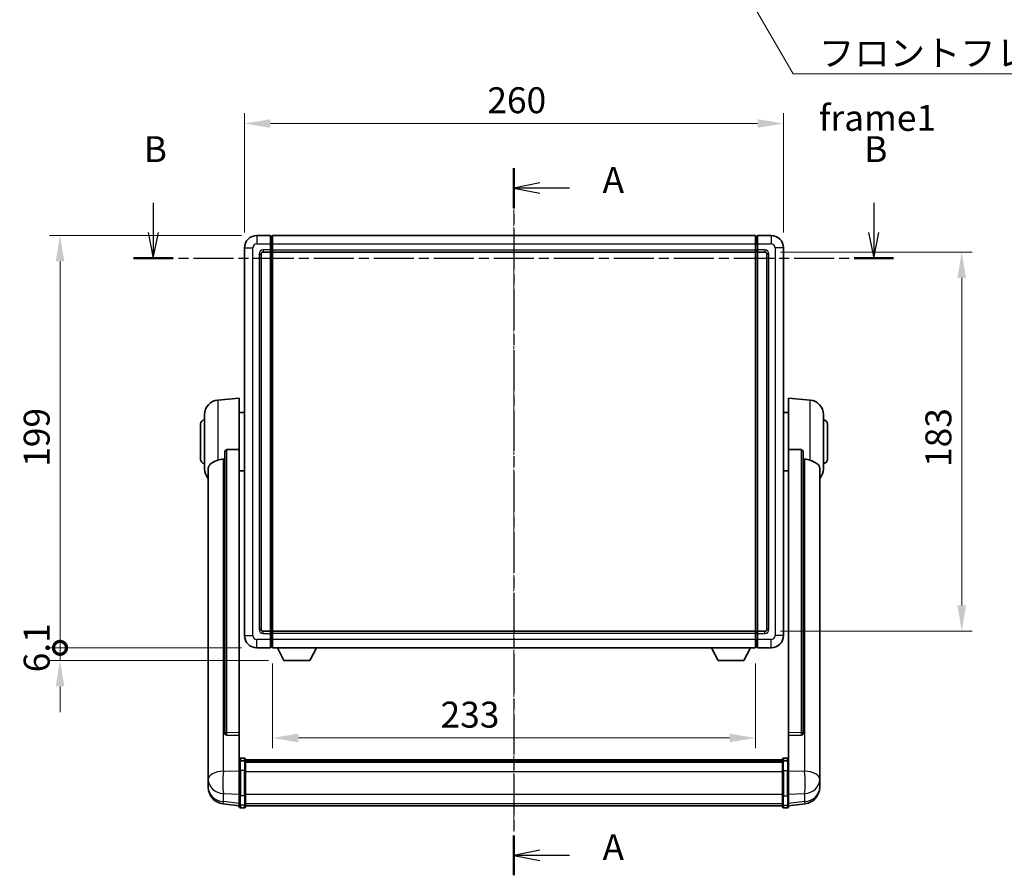
# Model space of a CAD drawing. Units: millimetres. Extents: x -5 to 10427, y -3 to 1683.
# Drawn here: x 2864 to 3339, y 470 to 883 of the extents above; entities that cross this region are included whole.
import ezdxf

# ---------------------------------------------------------------- set-up
doc = ezdxf.new("R2010")
doc.units = ezdxf.units.MM
doc.linetypes.add('CHAIN', pattern=[0.3543, 0.2362, -0.0295, 0.0591, -0.0295])
doc.layers.add('Centerline (ISO)', color=7, linetype='Continuous', lineweight=18, true_color=0x80ffff)
for name, color, linetype, lineweight in [('Dimension (ISO)', 7, 'Continuous', 18), ('Dimension (ISO) @ 1', 7, 'Continuous', 18), ('Section Line (ISO)', 7, 'CHAIN', 25), ('Symbol (ISO)', 7, 'Continuous', 18), ('Symbol (ISO) @ 1', 7, 'Continuous', 18), ('Visible (ISO)', 7, 'Continuous', 35), ('Visible Narrow (ISO)', 7, 'Continuous', 25)]:
    doc.layers.add(name, color=color, linetype=linetype, lineweight=lineweight)
doc.styles.add('Note Text (TK)', font='MS PGothic.ttf')
doc.dimstyles.new('Default - Method 1b (TK)', dxfattribs={"dimscale": 6, "dimtxt": 2.5, "dimasz": 2.5, "dimexe": 1, "dimexo": 1.5, "dimgap": 1, "dimtad": 1, "dimtoh": 1, "dimrnd": 1e-08, "dimdsep": 46, "dimtxsty": 'Note Text (TK)', "dimcen": 0.09, "dimdle": 5, "dimclrd": 100, "dimclre": 100, "dimclrt": 7, "dimadec": 1, "dimazin": 1, "dimtfac": 1, "dimtmove": 0, "dimatfit": 3, "dimfxl": 0, "dimtolj": 1, "dimlwd": -1, "dimlwe": -1, "dimarcsym": 0})
doc.dimstyles.new('Default - Method 1b (TK)$7', dxfattribs={"dimscale": 6, "dimtxt": 2.5, "dimasz": 2.5, "dimexe": 1, "dimexo": 1.5, "dimgap": 1, "dimtad": 1, "dimtoh": 1, "dimrnd": 1e-08, "dimdsep": 46, "dimtxsty": 'Note Text (TK)', "dimcen": 0.09, "dimdle": 5, "dimclrd": 256, "dimclre": 100, "dimclrt": 7, "dimadec": 1, "dimazin": 1, "dimtfac": 1, "dimtmove": 0, "dimatfit": 3, "dimfxl": 0, "dimtolj": 1, "dimlwd": -1, "dimlwe": -1, "dimarcsym": 0})

# ---------------------------------------------------------------- blocks, each defined once
blk = doc.blocks.new('2dTransSection0')
at = {"layer": 'Section Line (ISO)', "linetype": 'CHAIN', "ltscale": 16.521084}
blk.add_line((164.766, 170.813), (164.766, 102.572), dxfattribs=at)
at = {"layer": 'Section Line (ISO)', "linetype": 'Continuous', "lineweight": 50}
for p, q in [((164.766, 170.813), (164.766, 166.959)), ((164.766, 106.425), (164.766, 102.572))]:
    blk.add_line(p, q, dxfattribs=at)
at = {"layer": 'Section Line (ISO)', "linetype": 'Continuous'}
for p, q in [((167.266, 169.386), (164.766, 168.886)), ((167.266, 168.886), (164.766, 168.886)), ((164.766, 168.886), (167.266, 168.386)), ((170.125, 168.886), (167.266, 168.886)), ((167.266, 104.998), (164.766, 104.498)), ((167.266, 104.498), (164.766, 104.498)), ((164.766, 104.498), (167.266, 103.998)), ((170.125, 104.498), (167.266, 104.498))]:
    blk.add_line(p, q, dxfattribs=at)
at = {"layer": 'Section Line (ISO)', "char_height": 2.5, "attachment_point": 7, "style": 'Note Text (TK)'}
for insert in [(173.314, 167.643), (173.314, 103.256)]:
    blk.add_mtext('A', dxfattribs=dict(at, insert=insert))
blk = doc.blocks.new('2dTransSection1')
at = {"layer": 'Section Line (ISO)', "linetype": 'Continuous'}
for p, q in [((129.959, 167.468), (129.959, 164.62)), ((199.475, 167.468), (199.475, 164.62)), ((129.459, 164.62), (129.959, 162.12)), ((129.959, 164.62), (129.959, 162.12)), ((129.959, 162.12), (130.459, 164.62)), ((198.975, 164.62), (199.475, 162.12)), ((199.475, 164.62), (199.475, 162.12)), ((199.475, 162.12), (199.975, 164.62))]:
    blk.add_line(p, q, dxfattribs=at)
at = {"layer": 'Section Line (ISO)', "linetype": 'CHAIN', "ltscale": 16.350399}
blk.add_line((128.063, 162.12), (201.371, 162.12), dxfattribs=at)
at = {"layer": 'Section Line (ISO)', "linetype": 'Continuous', "lineweight": 50}
for p, q in [((128.063, 162.12), (131.856, 162.12)), ((197.578, 162.12), (201.371, 162.12))]:
    blk.add_line(p, q, dxfattribs=at)
at = {"layer": 'Section Line (ISO)', "char_height": 2.5, "attachment_point": 7, "style": 'Note Text (TK)'}
for insert in [(129.04, 170.62), (198.555, 170.62)]:
    blk.add_mtext('B', dxfattribs=dict(at, insert=insert))
blk = doc.blocks.new('*D90')
at = {"layer": 'Defpoints', "color": 0, "transparency": 16777216}
for p in [(3232.51, 832.96), (2972.51, 772.96), (3232.51, 772.96)]:
    blk.add_point(p, dxfattribs=at)
at = {"layer": 'Dimension (ISO)', "color": 100, "transparency": 16777216}
for p, q in [((2972.51, 780.46), (2972.51, 837.96)), ((3232.51, 780.46), (3232.51, 837.96)), ((2985.01, 832.96), (3220.01, 832.96))]:
    blk.add_line(p, q, dxfattribs=at)
for points in [[(2985.01, 835.04), (2985.01, 830.87), (2972.51, 832.96)], [(3220.01, 835.04), (3220.01, 830.87), (3232.51, 832.96)]]:
    blk.add_solid(points, dxfattribs=at)
at = {"layer": 'Dimension (ISO)', "color": 7, "transparency": 16777216, "insert": (3089.66, 844.21), "char_height": 12.5, "attachment_point": 4, "style": 'Note Text (TK)'}
blk.add_mtext('\\A1;260', dxfattribs=at)
blk = doc.blocks.new('*D91')
at = {"layer": 'Defpoints', "color": 0, "transparency": 16777216}
for p in [(3223.51, 770.96), (3223.51, 587.96), (3318.51, 587.96)]:
    blk.add_point(p, dxfattribs=at)
at = {"layer": 'Dimension (ISO)', "color": 100, "transparency": 16777216}
for p, q in [((3231.01, 770.96), (3323.51, 770.96)), ((3318.51, 758.46), (3318.51, 600.46)), ((3231.01, 587.96), (3323.51, 587.96))]:
    blk.add_line(p, q, dxfattribs=at)
for points in [[(3316.43, 758.46), (3320.6, 758.46), (3318.51, 770.96)], [(3316.43, 600.46), (3320.6, 600.46), (3318.51, 587.96)]]:
    blk.add_solid(points, dxfattribs=at)
at = {"layer": 'Dimension (ISO)', "color": 7, "transparency": 16777216, "insert": (3307.26, 667.24), "char_height": 12.5, "attachment_point": 4, "rotation": 90, "style": 'Note Text (TK)'}
blk.add_mtext('\\A1;183', dxfattribs=at)
blk = doc.blocks.new('*D92')
at = {"layer": 'Defpoints', "color": 0, "transparency": 16777216}
for p in [(2986.01, 579.96), (3219.01, 579.96), (2986.01, 536.49)]:
    blk.add_point(p, dxfattribs=at)
at = {"layer": 'Dimension (ISO)', "color": 100, "transparency": 16777216}
for p, q in [((2986.01, 572.46), (2986.01, 531.49)), ((3219.01, 572.46), (3219.01, 531.49)), ((3206.51, 536.49), (2998.51, 536.49))]:
    blk.add_line(p, q, dxfattribs=at)
for points in [[(2998.51, 538.58), (2998.51, 534.41), (2986.01, 536.49)], [(3206.51, 538.58), (3206.51, 534.41), (3219.01, 536.49)]]:
    blk.add_solid(points, dxfattribs=at)
at = {"layer": 'Dimension (ISO)', "color": 7, "transparency": 16777216, "insert": (3067.1, 547.74), "char_height": 12.5, "attachment_point": 4, "style": 'Note Text (TK)'}
blk.add_mtext('\\A1;233', dxfattribs=at)
blk = doc.blocks.new('_DotSmall')
at = {"color": 0, "linetype": 'ByBlock', "const_width": 0.5}
blk.add_lwpolyline([(-0.0625, 0, 1), (0.0625, 0, 1)], format="xyb", close=True, dxfattribs=at)
blk = doc.blocks.new('*D83')
at = {"layer": 'Defpoints', "color": 0, "transparency": 16777216}
for p in [(2883.51, 778.96), (2978.51, 778.96), (2978.51, 579.96)]:
    blk.add_point(p, dxfattribs=at)
at = {"layer": 'Dimension (ISO)', "color": 100, "transparency": 16777216}
for p, q in [((2971.01, 778.96), (2878.51, 778.96)), ((2883.51, 579.96), (2883.51, 766.46)), ((2971.01, 579.96), (2878.51, 579.96))]:
    blk.add_line(p, q, dxfattribs=at)
blk.add_solid([(2881.43, 766.46), (2885.6, 766.46), (2883.51, 778.96)], dxfattribs=at)
at = {"layer": 'Dimension (ISO)', "color": 100, "transparency": 16777216, "xscale": 12.5, "yscale": 12.5, "zscale": 12.5, "rotation": 270}
blk.add_blockref('_DotSmall', (2883.51, 579.96), dxfattribs=at)
at = {"layer": 'Dimension (ISO)', "color": 7, "transparency": 16777216, "insert": (2872.26, 667.33), "char_height": 12.5, "attachment_point": 4, "rotation": 90, "style": 'Note Text (TK)'}
blk.add_mtext('\\A1;199', dxfattribs=at)
blk = doc.blocks.new('*D84')
at = {"layer": 'Defpoints', "color": 0, "transparency": 16777216}
for p in [(2883.51, 579.96), (2978.51, 579.96), (2991.56, 573.86)]:
    blk.add_point(p, dxfattribs=at)
at = {"layer": 'Dimension (ISO)', "color": 100, "transparency": 16777216}
for p, q in [((2883.51, 579.96), (2883.51, 592.46)), ((2971.01, 579.96), (2878.51, 579.96)), ((2883.51, 573.86), (2883.51, 579.96)), ((2984.06, 573.86), (2878.51, 573.86)), ((2883.51, 561.36), (2883.51, 548.86))]:
    blk.add_line(p, q, dxfattribs=at)
blk.add_solid([(2881.43, 561.36), (2885.6, 561.36), (2883.51, 573.86)], dxfattribs=at)
at = {"layer": 'Dimension (ISO)', "color": 100, "transparency": 16777216, "xscale": 12.5, "yscale": 12.5, "zscale": 12.5, "rotation": 270}
blk.add_blockref('_DotSmall', (2883.51, 579.96), dxfattribs=at)
at = {"layer": 'Dimension (ISO)', "color": 7, "transparency": 16777216, "insert": (2872.26, 568.17), "char_height": 12.5, "attachment_point": 4, "rotation": 90, "style": 'Note Text (TK)'}
blk.add_mtext('\\A1;6.1', dxfattribs=at)

msp = doc.modelspace()

# ---------------------------------------------------------------- linework, layer by layer
at = {"layer": 'Centerline (ISO)', "linetype": 'CHAIN', "ltscale": 23.990969}
msp.add_line((3102.5136, 791.4564), (3102.5136, 491.2956), dxfattribs=at)
at = {"layer": 'Visible (ISO)'}
for p, q in [((2985.0136, 778.9564), (2978.5136, 778.9564)), ((2985.0136, 778.9564), (2985.0136, 774.9564)), ((2985.7636, 778.6564), (2985.0136, 778.6564)), ((2985.0136, 771.9564), (2985.0136, 774.9564)), ((2986.0136, 778.9564), (3219.0136, 778.9564)), ((2986.0136, 774.9564), (2986.0136, 778.9564)), ((2986.0136, 774.9564), (2986.0136, 771.9564)), ((3219.0136, 778.9564), (3219.0136, 774.9564)), ((3219.0136, 771.9564), (3219.0136, 774.9564)), ((3219.2636, 778.6564), (3220.0136, 778.6564)), ((3226.5136, 778.9564), (3220.0136, 778.9564)), ((3220.0136, 774.9564), (3220.0136, 778.9564)), ((3220.0136, 774.9564), (3220.0136, 771.9564)), ((2972.5136, 772.9564), (2972.5136, 585.9564)), ((2980.5136, 588.9564), (2980.5136, 769.9564)), ((2981.5136, 770.9564), (2985.0136, 770.9564)), ((2985.0136, 771.9564), (2985.0136, 770.9564)), ((2985.7636, 771.2564), (2985.0136, 771.2564)), ((2985.0136, 587.9564), (2985.0136, 770.9564)), ((2986.0136, 770.9564), (2986.0136, 771.9564)), ((2986.0136, 770.9564), (3219.0136, 770.9564)), ((2986.0136, 587.9564), (2986.0136, 770.9564)), ((3219.0136, 771.9564), (3219.0136, 770.9564)), ((3219.0136, 770.9564), (3219.0136, 587.9564)), ((3219.2636, 771.2564), (3220.0136, 771.2564)), ((3220.0136, 770.9564), (3220.0136, 771.9564)), ((3220.0136, 770.9564), (3220.0136, 587.9564)), ((3220.0136, 770.9564), (3223.5136, 770.9564)), ((3224.5136, 769.9564), (3224.5136, 588.9564)), ((3232.5136, 585.9564), (3232.5136, 772.9564)), ((2959.6535, 699.55), (2970.0136, 700.4564)), ((2970.0136, 700.4564), (2970.0136, 675.7257)), ((3235.0136, 675.7257), (3235.0136, 700.4564)), ((3245.3736, 699.55), (3235.0136, 700.4564)), ((2970.0136, 693.6064), (2972.5136, 693.6064)), ((3235.0136, 693.6064), (3232.5136, 693.6064)), ((2953.2636, 666.3362), (2953.2636, 692.5767)), ((3251.7636, 692.5767), (3251.7636, 666.3362)), ((2951.2636, 670.9564), (2951.2636, 687.9564)), ((3253.7636, 687.9564), (3253.7636, 670.9564)), ((2970.0136, 538.9728), (2970.0136, 675.7257)), ((3235.0136, 675.7257), (3235.0136, 538.9728)), ((2963.0136, 674.2814), (2963.0136, 538.6878)), ((3242.0136, 538.6878), (3242.0136, 674.2814)), ((2955.0136, 666.38), (2955.0136, 521.417)), ((2970.0136, 665.3064), (2972.5136, 665.3064)), ((3235.0136, 665.3064), (3232.5136, 665.3064)), ((3250.0136, 521.417), (3250.0136, 666.38)), ((2985.0136, 587.9564), (2981.5136, 587.9564)), ((2985.0136, 587.9564), (2985.0136, 586.9564)), ((2985.7636, 587.6564), (2985.0136, 587.6564)), ((2985.0136, 583.9564), (2985.0136, 586.9564)), ((3219.0136, 587.9564), (2986.0136, 587.9564)), ((2986.0136, 586.9564), (2986.0136, 587.9564)), ((2986.0136, 586.9564), (2986.0136, 583.9564)), ((3219.0136, 587.9564), (3219.0136, 586.9564)), ((3219.0136, 583.9564), (3219.0136, 586.9564)), ((3219.2636, 587.6564), (3220.0136, 587.6564)), ((3220.0136, 586.9564), (3220.0136, 587.9564)), ((3223.5136, 587.9564), (3220.0136, 587.9564)), ((3220.0136, 586.9564), (3220.0136, 583.9564)), ((2978.5136, 579.9564), (2985.0136, 579.9564)), ((2985.0136, 583.9564), (2985.0136, 579.9564)), ((2985.7636, 580.2564), (2985.0136, 580.2564)), ((2986.0136, 579.9564), (2986.0136, 583.9564)), ((3219.0136, 579.9564), (2986.0136, 579.9564)), ((2991.5636, 573.8564), (2988.4252, 579.9564)), ((3004.0636, 573.8564), (3007.202, 579.9564)), ((3200.9636, 573.8564), (3197.8252, 579.9564)), ((3213.4636, 573.8564), (3216.602, 579.9564)), ((3219.0136, 583.9564), (3219.0136, 579.9564)), ((3219.2636, 580.2564), (3220.0136, 580.2564)), ((3220.0136, 579.9564), (3220.0136, 583.9564)), ((3220.0136, 579.9564), (3226.5136, 579.9564)), ((2991.5636, 573.8564), (3004.0636, 573.8564)), ((3200.9636, 573.8564), (3213.4636, 573.8564)), ((2963.0136, 538.6878), (2963.0136, 538.6338)), ((2963.9264, 537.811), (2970.0136, 537.6161)), ((2970.0136, 538.9728), (2970.0136, 537.6259)), ((2970.0136, 537.6161), (2970.0136, 537.6259)), ((2970.0136, 537.6161), (2970.0136, 525.302)), ((3235.0136, 537.6259), (3235.0136, 538.9728)), ((3235.0136, 537.6161), (3241.1007, 537.811)), ((3235.0136, 537.6259), (3235.0136, 537.6161)), ((3235.0136, 525.302), (3235.0136, 537.6161)), ((3242.0136, 538.6338), (3242.0136, 538.6878)), ((2970.0136, 525.0261), (2970.0136, 525.302)), ((2970.0136, 525.0261), (2970.0136, 520.5456)), ((2972.5136, 526.7181), (2970.5136, 526.7181)), ((2972.5136, 525.4244), (2970.5136, 525.4244)), ((2973.0136, 526.2181), (2973.0136, 525.0261)), ((2973.0136, 525.9481), (3232.0136, 525.9481)), ((2973.0136, 525.7165), (3232.0136, 525.7165)), ((2973.0136, 525.7047), (3232.0136, 525.7047)), ((2973.0136, 525.4332), (3232.0136, 525.4332)), ((2973.0136, 520.5456), (2973.0136, 525.0261)), ((2973.0136, 524.982), (3232.0136, 524.982)), ((2973.0136, 524.8396), (3232.0136, 524.8396)), ((3232.0136, 525.0261), (3232.0136, 526.2181)), ((3232.0136, 525.0261), (3232.0136, 520.5456)), ((3232.5136, 526.7181), (3234.5136, 526.7181)), ((3232.5136, 525.4244), (3234.5136, 525.4244)), ((3235.0136, 525.302), (3235.0136, 525.0261)), ((3235.0136, 520.5456), (3235.0136, 525.0261)), ((2955.0136, 518.3254), (2955.0136, 521.417)), ((2955.0136, 518.3254), (2955.0136, 516.5309)), ((2970.0136, 508.9344), (2970.0136, 520.5456)), ((2973.0136, 520.5456), (2973.0136, 508.9344)), ((3232.0136, 508.9344), (3232.0136, 520.5456)), ((3235.0136, 520.5456), (3235.0136, 508.9344)), ((3250.0136, 521.417), (3250.0136, 518.3254)), ((3250.0136, 516.5309), (3250.0136, 518.3254)), ((2955.0136, 516.5309), (2955.0136, 515.4949)), ((2955.0136, 513.71), (2955.0136, 514.4684)), ((2955.0136, 513.71), (2955.0136, 512.6739)), ((3250.0136, 515.4949), (3250.0136, 516.5309)), ((3250.0136, 514.4684), (3250.0136, 513.71)), ((3250.0136, 512.6739), (3250.0136, 513.71)), ((2970.0136, 508.9344), (2970.0136, 504.4344)), ((2973.0136, 504.4344), (2973.0136, 508.9344)), ((3232.0136, 508.9344), (3232.0136, 504.4344)), ((3235.0136, 504.4344), (3235.0136, 508.9344)), ((2970.0136, 503.7804), (2962.0642, 504.7304)), ((2970.0136, 503.2956), (2970.0136, 504.4344)), ((2973.0136, 504.4344), (2973.0136, 503.2956)), ((2973.0136, 503.7956), (3232.0136, 503.7956)), ((3232.0136, 503.2956), (3232.0136, 504.4344)), ((3235.0136, 503.7804), (3242.9629, 504.7304)), ((3235.0136, 504.4344), (3235.0136, 503.2956)), ((2972.5136, 502.7956), (2970.5136, 502.7956)), ((3232.5136, 502.7956), (3234.5136, 502.7956))]:
    msp.add_line(p, q, dxfattribs=at)
for centre, radius, start, end in [((2978.5136, 772.9564), 6, 90, 180), ((2985.7636, 778.4064), 0.25, 0, 90), ((3219.2636, 778.4064), 0.25, 90, 180), ((3226.5136, 772.9564), 6, 0, 90), ((2981.5136, 769.9564), 1, 90, 180), ((2985.7636, 771.5064), 0.25, 270, 0), ((3219.2636, 771.5064), 0.25, 180, 270), ((3223.5136, 769.9564), 1, 0, 90), ((2960.2636, 692.5767), 7, 95, 180), ((3244.7636, 692.5767), 7, 0, 85), ((2953.2636, 687.9564), 2, 90, 180), ((3251.7636, 687.9564), 2, 0, 90), ((2953.2636, 670.9564), 2, 180, 270), ((3251.7636, 670.9564), 2, 270, 0), ((2960.2636, 666.3362), 7, 180, 221.409622), ((3244.7636, 666.3362), 7, 318.590378, 0), ((2978.5136, 585.9564), 6, 180, 270), ((2981.5136, 588.9564), 1, 180, 270), ((2985.7636, 587.4064), 0.25, 0, 90), ((3219.2636, 587.4064), 0.25, 90, 180), ((3223.5136, 588.9564), 1, 270, 0), ((3226.5136, 585.9564), 6, 270, 0), ((2985.7636, 580.5064), 0.25, 270, 0), ((3219.2636, 580.5064), 0.25, 180, 270), ((2970.5136, 526.2181), 0.5, 90, 180), ((2972.5136, 526.2181), 0.5, 0, 90), ((3232.5136, 526.2181), 0.5, 90, 180), ((3234.5136, 526.2181), 0.5, 0, 90), ((2963.0136, 512.6739), 8, 180, 263.184806), ((3242.0136, 512.6739), 8, 276.815194, 0), ((2970.5136, 503.2956), 0.5, 180, 270), ((2972.5136, 503.2956), 0.5, 270, 0), ((3232.5136, 503.2956), 0.5, 180, 270), ((3234.5136, 503.2956), 0.5, 270, 0)]:
    msp.add_arc(centre, radius, start, end, dxfattribs=at)
for centre, major_axis, start_param, end_param in [((2964.0136, 538.6776), (-0.9893, -0.1693), 6.13710494, 7.6206348), ((3241.0136, 538.6776), (0.9893, -0.1693), 4.94573581, 6.42926568)]:
    msp.add_ellipse(centre, major_axis=major_axis, ratio=0.85958937, start_param=start_param, end_param=end_param, dxfattribs=at)
for points, knots in [([(2963.0136, 674.2814), (2963.0138, 674.4388), (2963.0331, 674.605), (2963.1247, 674.9544), (2963.2057, 675.1352), (2963.388, 675.3792), (2963.4817, 675.4722), (2963.645, 675.5689), (2963.7032, 675.5942), (2963.8167, 675.6256), (2963.8717, 675.6335), (2963.9264, 675.6343)], [0.192845303, 0.192845303, 0.192845303, 0.192845303, 0.240507365, 0.240507365, 0.297130074, 0.297130074, 0.334079186, 0.334079186, 0.352553742, 0.352553742, 0.369009283, 0.369009283, 0.369009283, 0.369009283]), ([(3241.1007, 675.6343), (3241.1554, 675.6335), (3241.2104, 675.6256), (3241.3239, 675.5942), (3241.3821, 675.5689), (3241.5454, 675.4722), (3241.6391, 675.3792), (3241.8214, 675.1352), (3241.9024, 674.9544), (3241.994, 674.605), (3242.0133, 674.4388), (3242.0136, 674.2814)], [0.3759847, 0.3759847, 0.3759847, 0.3759847, 0.392440242, 0.392440242, 0.410914798, 0.410914798, 0.44786391, 0.44786391, 0.504486619, 0.504486619, 0.552148681, 0.552148681, 0.552148681, 0.552148681]), ([(2955.0136, 666.38), (2955.0136, 666.5476), (2955.0245, 666.7086), (2955.0807, 667.1035), (2955.1412, 667.3255), (2955.3976, 667.9399), (2955.6656, 668.2845), (2956.5161, 669.0359), (2957.1871, 669.4224), (2958.5275, 670.0534), (2959.0781, 670.2855), (2959.6535, 670.5195)], [-5.27158626, -5.27158626, -5.27158626, -5.27158626, -5.18721863, -5.18721863, -5.05628435, -5.05628435, -4.79921142, -4.79921142, -4.44219969, -4.44219969, -4.22248819, -4.22248819, -4.22248819, -4.22248819]), ([(2959.6535, 670.5195), (2959.6571, 670.5209), (2959.6607, 670.5224), (2960.5032, 670.8635), (2961.4232, 671.0484), (2962.3163, 671.0527)], [2.102258604, 2.102258604, 2.102258604, 2.102258604, 2.10340374, 2.10340374, 2.370180755, 2.370180755, 2.370180755, 2.370180755]), ([(3242.7108, 671.0527), (3243.6039, 671.0484), (3244.524, 670.8635), (3245.3664, 670.5224), (3245.37, 670.5209), (3245.3736, 670.5195)], [2.57632281, 2.57632281, 2.57632281, 2.57632281, 2.843099825, 2.843099825, 2.844244962, 2.844244962, 2.844244962, 2.844244962]), ([(3245.3736, 670.5195), (3245.8883, 670.3102), (3246.3828, 670.1025), (3247.5952, 669.5448), (3248.2394, 669.1985), (3249.1998, 668.465), (3249.5383, 668.091), (3249.8527, 667.4267), (3249.9248, 667.1966), (3249.9984, 666.7663), (3250.0136, 666.5776), (3250.0136, 666.38)], [-8.358650844, -8.358650844, -8.358650844, -8.358650844, -8.190003506, -8.190003506, -7.917688575, -7.917688575, -7.676295197, -7.676295197, -7.560988477, -7.560988477, -7.477759094, -7.477759094, -7.477759094, -7.477759094]), ([(2970.0136, 525.0261), (2970.0136, 525.0269), (2970.0136, 525.0278), (2970.0138, 525.0575), (2970.0179, 525.0862), (2970.0339, 525.1425), (2970.0457, 525.1698), (2970.0885, 525.2423), (2970.1271, 525.2844), (2970.221, 525.353), (2970.2745, 525.3796), (2970.3906, 525.4153), (2970.4517, 525.4244), (2970.5136, 525.4244)], [-0.0003347789, -0.0003347789, -0.0003347789, -0.0003347789, 0, 0, 0.011463002, 0.011463002, 0.0228675214, 0.0228675214, 0.0430502261, 0.0430502261, 0.0621538264, 0.0621538264, 0.0807455701, 0.0807455701, 0.0807455701, 0.0807455701]), ([(2973.0136, 525.0261), (2973.0136, 525.0269), (2973.0136, 525.0278), (2973.0133, 525.0575), (2973.0092, 525.0862), (2972.9932, 525.1425), (2972.9814, 525.1698), (2972.9386, 525.2423), (2972.9, 525.2844), (2972.8061, 525.353), (2972.7526, 525.3796), (2972.6365, 525.4153), (2972.5754, 525.4244), (2972.5136, 525.4244)], [-0.0809227639, -0.0809227639, -0.0809227639, -0.0809227639, -0.0805886357, -0.0805886357, -0.0691479127, -0.0691479127, -0.0577655589, -0.0577655589, -0.0376220805, -0.0376220805, -0.0185556094, -0.0185556094, 0, 0, 0, 0]), ([(3232.5136, 525.4244), (3232.4517, 525.4244), (3232.3906, 525.4153), (3232.2745, 525.3796), (3232.221, 525.353), (3232.1271, 525.2844), (3232.0885, 525.2423), (3232.0457, 525.1698), (3232.0339, 525.1425), (3232.0179, 525.0862), (3232.0138, 525.0575), (3232.0136, 525.0278), (3232.0136, 525.0269), (3232.0136, 525.0261)], [-0.0807455701, -0.0807455701, -0.0807455701, -0.0807455701, -0.0621538264, -0.0621538264, -0.0430502261, -0.0430502261, -0.0228675214, -0.0228675214, -0.011463002, -0.011463002, 0, 0, 0.0003347789, 0.0003347789, 0.0003347789, 0.0003347789]), ([(3235.0136, 525.0261), (3235.0136, 525.0269), (3235.0136, 525.0278), (3235.0133, 525.0575), (3235.0092, 525.0862), (3234.9932, 525.1425), (3234.9814, 525.1698), (3234.9386, 525.2423), (3234.9, 525.2844), (3234.8061, 525.353), (3234.7526, 525.3796), (3234.6365, 525.4153), (3234.5754, 525.4244), (3234.5136, 525.4244)], [-0.0809227639, -0.0809227639, -0.0809227639, -0.0809227639, -0.0805886357, -0.0805886357, -0.0691479127, -0.0691479127, -0.0577655589, -0.0577655589, -0.0376220805, -0.0376220805, -0.0185556094, -0.0185556094, 0, 0, 0, 0]), ([(2955.0136, 521.417), (2955.0136, 521.3627), (2955.0138, 521.3058), (2955.0169, 520.913), (2955.0232, 520.4983), (2955.0232, 519.6371), (2955.0169, 519.1297), (2955.0138, 518.5129), (2955.0136, 518.4192), (2955.0136, 518.3254)], [4.535339596, 4.535339596, 4.535339596, 4.535339596, 4.561894963, 4.561894963, 4.711051305, 4.711051305, 4.860207647, 4.860207647, 4.886763014, 4.886763014, 4.886763014, 4.886763014]), ([(3250.0136, 518.3254), (3250.0136, 518.4192), (3250.0133, 518.5129), (3250.0102, 519.1297), (3250.0039, 519.6371), (3250.0039, 520.4983), (3250.0102, 520.913), (3250.0133, 521.3058), (3250.0136, 521.3627), (3250.0136, 521.417)], [4.535339596, 4.535339596, 4.535339596, 4.535339596, 4.561894963, 4.561894963, 4.711051305, 4.711051305, 4.860207647, 4.860207647, 4.886763014, 4.886763014, 4.886763014, 4.886763014]), ([(2955.0136, 515.4949), (2955.0136, 515.4179), (2955.0138, 515.3425), (2955.0169, 514.8571), (2955.0232, 514.5107), (2955.0232, 514.0135), (2955.0169, 513.8275), (2955.0138, 513.7301), (2955.0136, 513.7184), (2955.0136, 513.71)], [4.535339596, 4.535339596, 4.535339596, 4.535339596, 4.561894963, 4.561894963, 4.711051305, 4.711051305, 4.860207647, 4.860207647, 4.886763014, 4.886763014, 4.886763014, 4.886763014]), ([(2955.0136, 514.4684), (2955.0136, 514.5227), (2955.0138, 514.5796), (2955.0151, 514.7327), (2955.0161, 514.8328), (2955.0172, 514.938)], [4.5353395957, 4.5353395957, 4.5353395957, 4.5353395957, 4.5618949629, 4.5618949629, 4.6038245845, 4.6038245845, 4.6038245845, 4.6038245845]), ([(3250.0136, 513.71), (3250.0136, 513.7184), (3250.0133, 513.7301), (3250.0102, 513.8275), (3250.0039, 514.0135), (3250.0039, 514.5107), (3250.0102, 514.8571), (3250.0133, 515.3425), (3250.0136, 515.4179), (3250.0136, 515.4949)], [4.535339596, 4.535339596, 4.535339596, 4.535339596, 4.561894963, 4.561894963, 4.711051305, 4.711051305, 4.860207647, 4.860207647, 4.886763014, 4.886763014, 4.886763014, 4.886763014]), ([(3250.0099, 514.938), (3250.011, 514.8328), (3250.0121, 514.7327), (3250.0133, 514.5796), (3250.0136, 514.5227), (3250.0136, 514.4684)], [4.818278025, 4.818278025, 4.818278025, 4.818278025, 4.8602076466, 4.8602076466, 4.8867630138, 4.8867630138, 4.8867630138, 4.8867630138])]:
    msp.add_open_spline(points, degree=3, knots=knots, dxfattribs=at)
for points in [[(2970.0136, 675.7257), (2966.9479, 675.6791), (2963.9264, 675.6343)], [(3241.1007, 675.6343), (3238.0792, 675.6791), (3235.0136, 675.7257)], [(2962.3163, 671.0527), (2962.6646, 671.0544), (2963.0136, 671.0561)], [(3242.0136, 671.0561), (3242.3625, 671.0544), (3242.7108, 671.0527)]]:
    msp.add_open_spline(points, degree=2, dxfattribs=at)
at = {"layer": 'Visible Narrow (ISO)'}
for p, q in [((2978.5136, 778.9564), (2978.5136, 774.9564)), ((2978.5136, 774.9564), (2985.0136, 774.9564)), ((2985.7636, 774.9564), (2985.0136, 774.9564)), ((2985.7636, 774.9564), (2985.7636, 778.6564)), ((2986.0136, 774.9564), (2985.7636, 774.9564)), ((2985.7636, 774.9564), (2985.7636, 771.9564)), ((2986.0136, 774.9564), (3219.0136, 774.9564)), ((3219.0136, 774.9564), (3219.2636, 774.9564)), ((3219.2636, 778.6564), (3219.2636, 774.9564)), ((3219.2636, 774.9564), (3220.0136, 774.9564)), ((3219.2636, 771.9564), (3219.2636, 774.9564)), ((3220.0136, 774.9564), (3226.5136, 774.9564)), ((3226.5136, 778.9564), (3226.5136, 774.9564)), ((2972.5136, 772.9564), (2976.5136, 772.9564)), ((2976.5136, 585.9564), (2976.5136, 772.9564)), ((2979.5136, 769.9564), (2979.5136, 588.9564)), ((2979.5136, 769.9564), (2980.5136, 769.9564)), ((2985.0136, 771.9564), (2981.5136, 771.9564)), ((2981.5136, 771.9564), (2981.5136, 770.9564)), ((2985.7636, 771.9564), (2985.0136, 771.9564)), ((2986.0136, 771.9564), (2985.7636, 771.9564)), ((2985.7636, 771.2564), (2985.7636, 771.9564)), ((2985.7636, 771.2564), (2985.7636, 587.6564)), ((2986.0136, 771.9564), (3219.0136, 771.9564)), ((3219.0136, 771.9564), (3219.2636, 771.9564)), ((3219.2636, 771.9564), (3220.0136, 771.9564)), ((3219.2636, 771.9564), (3219.2636, 771.2564)), ((3219.2636, 587.6564), (3219.2636, 771.2564)), ((3223.5136, 771.9564), (3220.0136, 771.9564)), ((3223.5136, 771.9564), (3223.5136, 770.9564)), ((3225.5136, 769.9564), (3224.5136, 769.9564)), ((3225.5136, 588.9564), (3225.5136, 769.9564)), ((3228.5136, 772.9564), (3228.5136, 585.9564)), ((3232.5136, 772.9564), (3228.5136, 772.9564)), ((2959.6535, 699.55), (2959.6535, 670.5195)), ((3245.3736, 670.5195), (3245.3736, 699.55)), ((2963.9264, 539.172), (2963.9264, 675.6343)), ((3241.1007, 675.6343), (3241.1007, 539.172)), ((2962.3163, 520.5157), (2962.3163, 671.0527)), ((3242.7108, 671.0527), (3242.7108, 520.5157)), ((2972.5136, 585.9564), (2976.5136, 585.9564)), ((2979.5136, 588.9564), (2980.5136, 588.9564)), ((2981.5136, 586.9564), (2981.5136, 587.9564)), ((2981.5136, 586.9564), (2985.0136, 586.9564)), ((2985.7636, 586.9564), (2985.0136, 586.9564)), ((2985.7636, 586.9564), (2985.7636, 587.6564)), ((2986.0136, 586.9564), (2985.7636, 586.9564)), ((2985.7636, 586.9564), (2985.7636, 583.9564)), ((3219.0136, 586.9564), (2986.0136, 586.9564)), ((3219.0136, 586.9564), (3219.2636, 586.9564)), ((3219.2636, 587.6564), (3219.2636, 586.9564)), ((3219.2636, 586.9564), (3220.0136, 586.9564)), ((3219.2636, 583.9564), (3219.2636, 586.9564)), ((3220.0136, 586.9564), (3223.5136, 586.9564)), ((3223.5136, 586.9564), (3223.5136, 587.9564)), ((3225.5136, 588.9564), (3224.5136, 588.9564)), ((3232.5136, 585.9564), (3228.5136, 585.9564)), ((2985.0136, 583.9564), (2978.5136, 583.9564)), ((2978.5136, 579.9564), (2978.5136, 583.9564)), ((2985.7636, 583.9564), (2985.0136, 583.9564)), ((2986.0136, 583.9564), (2985.7636, 583.9564)), ((2985.7636, 580.2564), (2985.7636, 583.9564)), ((3219.0136, 583.9564), (2986.0136, 583.9564)), ((3219.0136, 583.9564), (3219.2636, 583.9564)), ((3219.2636, 583.9564), (3220.0136, 583.9564)), ((3219.2636, 583.9564), (3219.2636, 580.2564)), ((3226.5136, 583.9564), (3220.0136, 583.9564)), ((3226.5136, 579.9564), (3226.5136, 583.9564)), ((2970.0136, 538.9728), (2963.9264, 539.172)), ((2963.9264, 537.8251), (2970.0136, 537.6259)), ((2963.9264, 537.811), (2963.9264, 537.8251)), ((3241.1007, 539.172), (3235.0136, 538.9728)), ((3235.0136, 537.6259), (3241.1007, 537.8251)), ((3241.1007, 537.8251), (3241.1007, 537.811)), ((2970.5136, 526.7181), (2970.5136, 525.4244)), ((2970.5136, 520.7956), (2970.5136, 525.4244)), ((2972.5136, 525.4244), (2972.5136, 526.7181)), ((2972.5136, 525.4244), (2972.5136, 520.7956)), ((3232.5136, 526.7181), (3232.5136, 525.4244)), ((3232.5136, 520.7956), (3232.5136, 525.4244)), ((3234.5136, 525.4244), (3234.5136, 526.7181)), ((3234.5136, 525.4244), (3234.5136, 520.7956)), ((2970.0136, 520.2692), (2962.3163, 520.5157)), ((2970.5136, 520.7956), (2970.5136, 508.5013)), ((2972.5136, 520.7956), (2970.5136, 520.7956)), ((2972.5136, 508.5013), (2972.5136, 520.7956)), ((2973.0136, 520.2956), (3232.0136, 520.2956)), ((3232.5136, 520.7956), (3232.5136, 508.5013)), ((3232.5136, 520.7956), (3234.5136, 520.7956)), ((3234.5136, 508.5013), (3234.5136, 520.7956)), ((3242.7108, 520.5157), (3235.0136, 520.2692)), ((2962.3163, 505.7721), (2962.3163, 509.6291)), ((2962.3163, 509.6291), (2970.0136, 509.3826)), ((2970.5136, 504.0013), (2970.5136, 508.5013)), ((2972.5136, 508.5013), (2970.5136, 508.5013)), ((2972.5136, 508.5013), (2972.5136, 504.0013)), ((2973.0136, 509.3674), (3232.0136, 509.3674)), ((3232.5136, 504.0013), (3232.5136, 508.5013)), ((3232.5136, 508.5013), (3234.5136, 508.5013)), ((3234.5136, 508.5013), (3234.5136, 504.0013)), ((3235.0136, 509.3826), (3242.7108, 509.6291)), ((3242.7108, 509.6291), (3242.7108, 505.7721)), ((2970.0136, 504.8521), (2962.3163, 505.7721)), ((2970.5136, 504.0013), (2970.5136, 502.7956)), ((2972.5136, 504.0013), (2970.5136, 504.0013)), ((2972.5136, 502.7956), (2972.5136, 504.0013)), ((2973.0136, 504.8674), (3232.0136, 504.8674)), ((3232.5136, 504.0013), (3232.5136, 502.7956)), ((3232.5136, 504.0013), (3234.5136, 504.0013)), ((3234.5136, 502.7956), (3234.5136, 504.0013)), ((3242.7108, 505.7721), (3235.0136, 504.8521))]:
    msp.add_line(p, q, dxfattribs=at)
for centre, start, end in [((2978.5136, 772.9564), 90, 180), ((3226.5136, 772.9564), 0, 90), ((2981.5136, 769.9564), 90, 180), ((3223.5136, 769.9564), 0, 90), ((2978.5136, 585.9564), 180, 270), ((2981.5136, 588.9564), 180, 270), ((3223.5136, 588.9564), 270, 0), ((3226.5136, 585.9564), 270, 0)]:
    msp.add_arc(centre, 2, start, end, dxfattribs=at)
for centre, major_axis, ratio, start_param, end_param in [((2964.0136, 538.6878), (-1, 0), 0.48600985, 4.79965544, 6.28318531), ((2964.0136, 538.6878), (-1, 0), 0.8660254, 0, 1.48352986), ((2964.0136, 538.6878), (0.0327, 0.9995), 0.1174218, 1.06894299, 2.61618337), ((3241.0136, 538.6878), (1, 0), 0.48600985, 0, 1.48352986), ((3241.0136, 538.6878), (0.0327, -0.9995), 0.1174218, 0.52540928, 2.07264966), ((3241.0136, 538.6878), (1, 0), 0.8660254, 4.79965544, 6.28318531), ((2963.0136, 516.5309), (-8, 0), 0.5, 4.79965544, 6.28318531), ((2963.0136, 516.5309), (0.2561, 7.9959), 0.11860733, 1.05290097, 2.6161011), ((2970.5136, 520.5456), (-0.5, 0), 0.5, 4.71238898, 6.28318531), ((2972.5136, 520.5456), (0.5, 0), 0.5, 0, 1.57079633), ((3232.5136, 520.5456), (-0.5, 0), 0.5, 4.71238898, 6.28318531), ((3234.5136, 520.5456), (0.5, 0), 0.5, 0, 1.57079633), ((3242.0136, 516.5309), (8, 0), 0.5, 0, 1.48352986), ((3242.0136, 516.5309), (0.2561, -7.9959), 0.11860733, 0.52549155, 2.08869168), ((2963.0136, 516.5309), (-8, 0), 0.8660254, 0, 1.48352986), ((3242.0136, 516.5309), (8, 0), 0.8660254, 4.79965544, 6.28318531), ((2963.0136, 512.6739), (-8, 0), 0.8660254, 0, 1.48352986), ((2970.5136, 508.9344), (-0.5, 0), 0.8660254, 0, 1.57079633), ((2972.5136, 508.9344), (0.5, 0), 0.8660254, 4.71238898, 6.28318531), ((3232.5136, 508.9344), (-0.5, 0), 0.8660254, 0, 1.57079633), ((3234.5136, 508.9344), (0.5, 0), 0.8660254, 4.71238898, 6.28318531), ((3242.0136, 512.6739), (8, 0), 0.8660254, 4.79965544, 6.28318531), ((2963.0136, 512.6739), (-0.9493, -7.9435), 0.03178074, 0, 0.52169351), ((2970.5136, 504.4344), (-0.5, 0), 0.8660254, 0, 1.57079633), ((2972.5136, 504.4344), (0.5, 0), 0.8660254, 4.71238898, 6.28318531), ((3232.5136, 504.4344), (-0.5, 0), 0.8660254, 0, 1.57079633), ((3234.5136, 504.4344), (0.5, 0), 0.8660254, 4.71238898, 6.28318531), ((3242.0136, 512.6739), (0.9493, -7.9435), 0.03178074, 5.7614918, 6.28318531)]:
    msp.add_ellipse(centre, major_axis=major_axis, ratio=ratio, start_param=start_param, end_param=end_param, dxfattribs=at)

# ---------------------------------------------------------------- block references
at = {"layer": 'Section Line (ISO)', "xscale": 5, "yscale": 5, "zscale": 5}
for name in ['2dTransSection1', '2dTransSection0']:
    msp.add_blockref(name, (2278.6818, -42.6453), dxfattribs=at)

# ---------------------------------------------------------------- texts
at = {"layer": 'Symbol (ISO)', "color": 7, "insert": (3249.6451, 873.198), "char_height": 12.5, "width": 258.406425, "attachment_point": 1, "line_spacing_factor": 1.5, "style": 'Note Text (TK)'}
msp.add_mtext('{\\fＭＳ Ｐゴシック|b0|i0;フロントフレーム1 / Front frame1}', dxfattribs=at)

# ---------------------------------------------------------------- dimensions: what is measured, and where the dimension line sits
at = {"layer": 'Dimension (ISO) @ 1', "color": 100, "true_color": 0x00ff3f}
for base, p1, p2, angle, override, picture, middle in [((3232.5136, 832.9564), (2972.5136, 772.9564), (3232.5136, 772.9564), 180, {"dimscale": 1, "dimtxt": 12.5, "dimasz": 12.5, "dimexe": 5, "dimexo": 7.5, "dimgap": 5, "dimtoh": 0, "dimdec": 2, "dimcen": 0.45, "dimtol": 0, "dimlim": 0, "dimtp": 0, "dimtm": 0, "dimtdec": 2, "dimtix": 0, "dimtofl": 0, "dimtmove": 0, "dimatfit": 1}, '*D90', (3102.5136, 832.9564)), ((2883.5136, 778.9564), (2978.5136, 579.9564), (2978.5136, 778.9564), 90, {"dimscale": 1, "dimtxt": 12.5, "dimasz": 12.5, "dimexe": 5, "dimexo": 7.5, "dimgap": 5, "dimtoh": 0, "dimdec": 2, "dimblk1": 'DotSmall', "dimsah": 1, "dimcen": 0.45, "dimdle": 0, "dimtol": 0, "dimlim": 0, "dimtp": 0, "dimtm": 0, "dimtdec": 2, "dimtix": 0, "dimtofl": 0, "dimtmove": 0, "dimatfit": 1}, '*D83', (2883.5136, 679.5064)), ((3318.5136, 587.9564), (3223.5136, 770.9564), (3223.5136, 587.9564), 270, {"dimscale": 1, "dimtxt": 12.5, "dimasz": 12.5, "dimexe": 5, "dimexo": 7.5, "dimgap": 5, "dimtoh": 0, "dimdec": 2, "dimcen": 0.45, "dimtol": 0, "dimlim": 0, "dimtp": 0, "dimtm": 0, "dimtdec": 2, "dimtix": 0, "dimtofl": 0, "dimtmove": 0, "dimatfit": 1}, '*D91', (3318.5136, 679.4564)), ((2883.5136, 579.9564), (2991.5636, 573.8564), (2978.5136, 579.9564), 90, {"dimscale": 1, "dimtxt": 12.5, "dimasz": 12.5, "dimexe": 5, "dimexo": 7.5, "dimgap": 5, "dimtoh": 0, "dimdec": 2, "dimblk2": 'DotSmall', "dimsah": 1, "dimcen": 0.45, "dimdle": 0, "dimtol": 0, "dimlim": 0, "dimtp": 0, "dimtm": 0, "dimtdec": 2, "dimtix": 0, "dimtofl": 1, "dimtmove": 0, "dimatfit": 1}, '*D84', (2883.5136, 576.9064)), ((2986.0136, 536.4941), (3219.0136, 579.9564), (2986.0136, 579.9564), 180, {"dimscale": 1, "dimtxt": 12.5, "dimasz": 12.5, "dimexe": 5, "dimexo": 7.5, "dimgap": 5, "dimtoh": 0, "dimdec": 2, "dimcen": 0.45, "dimtol": 0, "dimlim": 0, "dimtp": 0, "dimtm": 0, "dimtdec": 2, "dimtix": 0, "dimtofl": 0, "dimtmove": 0, "dimatfit": 1}, '*D92', (3079.8081, 536.4941))]:
    dim = msp.add_linear_dim(base=base, p1=p1, p2=p2, angle=angle, dimstyle='Default - Method 1b (TK)', override=override, dxfattribs=at)
    dim.commit()
    dim.dimension.update_dxf_attribs({"geometry": picture, "text_midpoint": middle, "dimtype": 128})

# ---------------------------------------------------------------- leaders
at = {"layer": 'Symbol (ISO) @ 1', "color": 100, "true_color": 0x00ff40, "annotation_type": 0, "has_hookline": 1, "hookline_direction": 0, "text_width": 246.733}
msp.add_leader([(3140.1027, 1024.6135), (3237.1451, 856.9654), (3249.6451, 856.9654)], dimstyle='Default - Method 1b (TK)$7', override={"dimscale": 1, "dimtxt": 12.5, "dimasz": 12.5, "dimgap": 0, "dimtad": 1}, dxfattribs=at)

doc.saveas('drawing.dxf')
